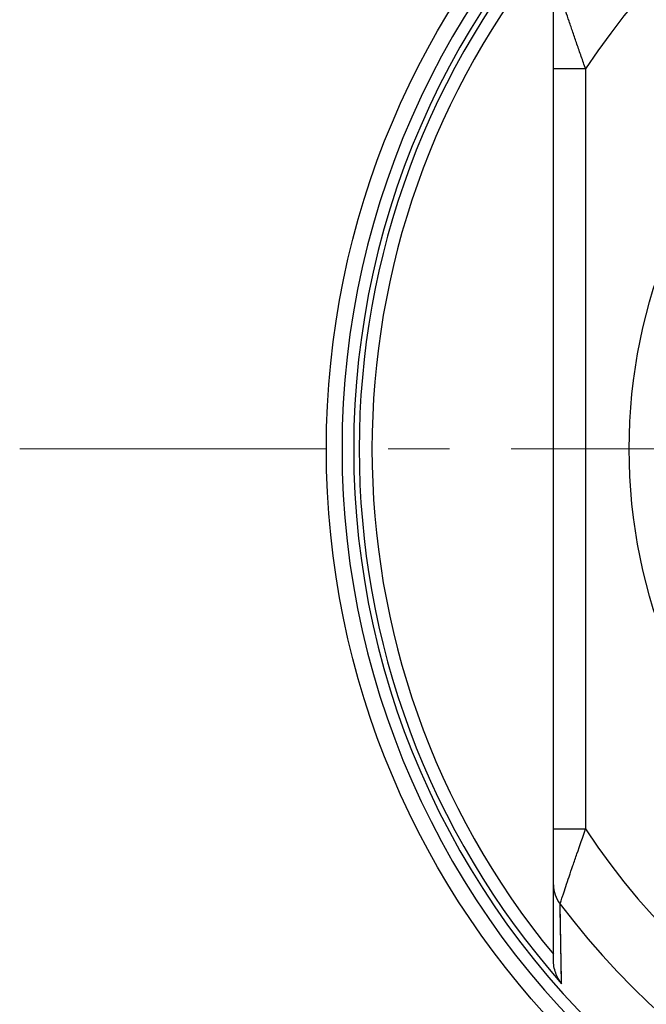
# Model space of a CAD drawing. Extents: x 357 to 819, y 12 to 339.
# Drawn here: x 426 to 445, y 230 to 260 of the extents above; entities that cross this region are included whole.
import ezdxf

# ---------------------------------------------------------------- set-up
doc = ezdxf.new("R2010")
doc.units = 0
doc.header["$LTSCALE"] = 0.3
doc.linetypes.add('CENTER', pattern=[50.8, 31.75, -6.35, 6.35, -6.35])
doc.layers.add('7-744-300_PIN_DXF_AXIS', color=7, linetype='CONTINUOUS')
doc.layers.add('8-212-056_BUDXF_CONTINUOUS_LINE', color=7, linetype='CONTINUOUS')

msp = doc.modelspace()

# ---------------------------------------------------------------- linework, layer by layer
at = {"layer": '7-744-300_PIN_DXF_AXIS', "color": 3, "linetype": 'CENTER', "lineweight": 18}
msp.add_line((426.065, 246.727), (497.169, 246.727), dxfattribs=at)
at = {"layer": '8-212-056_BUDXF_CONTINUOUS_LINE', "color": 7, "linetype": 'Continuous'}
msp.add_line((442.617, 230.885), (442.617, 262.569), dxfattribs=at)
at = {"layer": '8-212-056_BUDXF_CONTINUOUS_LINE', "color": 9, "linetype": 'Continuous'}
for p, q in [((443.617, 258.507), (442.617, 258.507)), ((443.617, 258.507), (443.617, 234.948)), ((442.617, 234.948), (443.617, 234.948)), ((442.872, 230.15), (442.822, 232.621))]:
    msp.add_line(p, q, dxfattribs=at)
msp.add_lwpolyline([(442.872, 230.15), (442.867, 230.418), (442.862, 230.688), (442.856, 230.959), (442.85, 231.232), (442.844, 231.506), (442.839, 231.782), (442.833, 232.06), (442.827, 232.34), (442.822, 232.621)], dxfattribs=at)
at = {"layer": '8-212-056_BUDXF_CONTINUOUS_LINE', "color": 7, "linetype": 'Continuous'}
msp.add_circle((461.617, 246.727), 26.041, dxfattribs=at)
at = {"layer": '8-212-056_BUDXF_CONTINUOUS_LINE', "color": 9, "linetype": 'Continuous'}
for radius in [26.041, 16.65]:
    msp.add_circle((461.617, 246.727), radius, dxfattribs=at)
for radius, start, end in [(21.512, 33.2018, 146.7982), (25.556, 129.3881, 230.6119), (25.194, 130.0193, 229.9807), (25.023, 138.5121, 221.4892), (24.626, 140.4937, 219.5063), (21.512, 213.2018, 326.7982), (23.499, 216.8902, 323.1113)]:
    msp.add_arc((461.617, 246.727), radius, start, end, dxfattribs=at)
for points, knots in [([(443.617, 258.507), (443.572, 258.637), (443.482, 258.893), (443.349, 259.272), (443.225, 259.636), (443.109, 259.975), (443.007, 260.276), (442.933, 260.497), (442.884, 260.643), (442.857, 260.726), (442.838, 260.787), (442.827, 260.821), (442.822, 260.833)], [0, 0, 0, 0, 0.167317, 0.33176, 0.489666, 0.636928, 0.768372, 0.877457, 0.921408, 0.957144, 0.983712, 1, 1, 1, 1]), ([(442.822, 232.621), (442.827, 232.634), (442.837, 232.667), (442.857, 232.729), (442.884, 232.811), (442.933, 232.958), (443.007, 233.179), (443.109, 233.48), (443.224, 233.818), (443.393, 234.312), (443.528, 234.691), (443.617, 234.948)], [0, 0, 0, 0, 0.016374, 0.042872, 0.078546, 0.122481, 0.231558, 0.362957, 0.510221, 0.668141, 1, 1, 1, 1]), ([(442.617, 233.217), (442.617, 233.111), (442.652, 232.897), (442.756, 232.706), (442.822, 232.621)], [0, 0, 0, 0, 0.49755, 1, 1, 1, 1])]:
    msp.add_open_spline(points, degree=3, knots=knots, dxfattribs=at)
at = {"layer": '8-212-056_BUDXF_CONTINUOUS_LINE', "color": 7, "linetype": 'Continuous'}
msp.add_open_spline([(442.872, 230.15), (442.794, 230.251), (442.665, 230.485), (442.617, 230.749), (442.617, 230.885)], degree=3, knots=[0, 0, 0, 0, 0.484272, 1, 1, 1, 1], dxfattribs=at)

doc.saveas('drawing.dxf')
